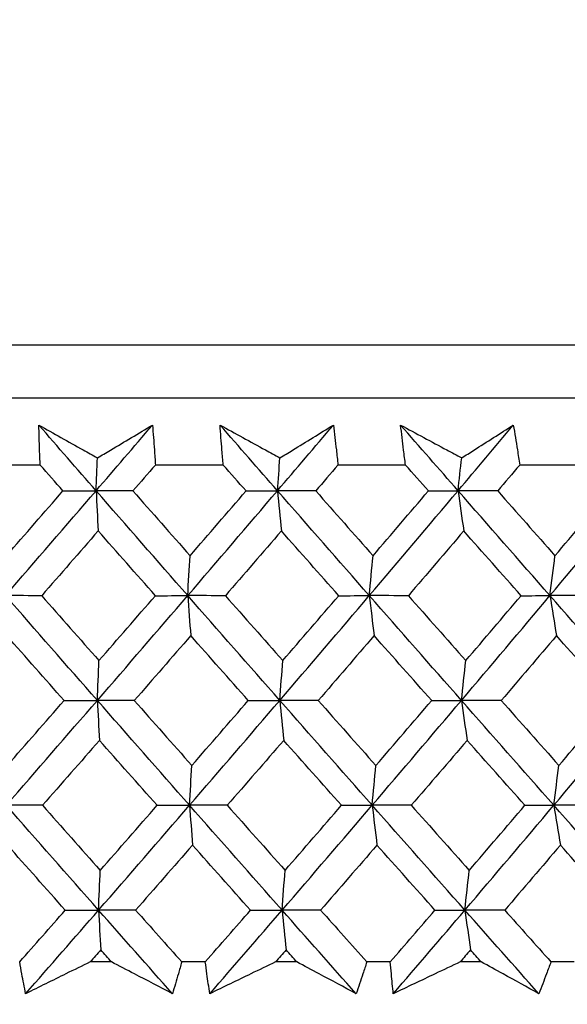
# Model space of a CAD drawing. Units: millimetres. Extents: x 40 to 1445, y 40 to 1010.
# Drawn here: x 990 to 994, y 382 to 389 of the extents above; entities that cross this region are included whole.
import ezdxf

# ---------------------------------------------------------------- set-up
doc = ezdxf.new("R2010")
doc.units = ezdxf.units.MM
doc.header["$LTSCALE"] = 5
doc.layers.add('Dimension (ISO)', color=7, linetype='Continuous', lineweight=18, true_color=0x00003f)
doc.layers.add('Visible (ISO)', color=7, linetype='Continuous', lineweight=25, true_color=0x00003f)
doc.styles.add('Samuel Heath (ISO)', font='tahoma.ttf')
doc.dimstyles.new('Samuel Heath (ISO)', dxfattribs={"dimscale": 5, "dimtxt": 3, "dimasz": 2.5, "dimexe": 1, "dimexo": 1.5, "dimgap": 0.762, "dimtad": 0, "dimtih": 1, "dimtoh": 1, "dimrnd": 1e-08, "dimzin": 0, "dimdsep": 46, "dimtxsty": 'Samuel Heath (ISO)', "dimcen": 0.09, "dimdle": 10, "dimclrd": 256, "dimclre": 256, "dimclrt": 256, "dimazin": 0, "dimtfac": 1, "dimtmove": 0, "dimatfit": 3, "dimfxl": 0, "dimtolj": 1, "dimtzin": 0, "dimlwd": 15, "dimlwe": 15, "dimarcsym": 0})

# ---------------------------------------------------------------- blocks, each defined once
blk = doc.blocks.new('*D8')
at = {"layer": 'Defpoints', "color": 0, "transparency": 16777216}
for p in [(1001.9764, 532.4292), (976.9764, 378.7185), (1001.9764, 378.7185)]:
    blk.add_point(p, dxfattribs=at)
at = {"layer": 'Dimension (ISO)', "color": 176, "lineweight": 15, "true_color": 0x000080, "transparency": 16777216}
for p, q in [((976.9764, 386.2185), (976.9764, 537.4292)), ((1001.9764, 386.2185), (1001.9764, 537.4292)), ((964.4764, 532.4292), (929.309, 532.4292)), ((1001.9764, 532.4292), (976.9764, 532.4292)), ((1014.4764, 532.4292), (1026.9764, 532.4292))]:
    blk.add_line(p, q, dxfattribs=at)
at = {"layer": 'Dimension (ISO)', "color": 176, "true_color": 0x000080, "transparency": 16777216}
for points in [[(964.4764, 534.5126), (964.4764, 530.3459), (976.9764, 532.4292)], [(1014.4764, 534.5126), (1014.4764, 530.3459), (1001.9764, 532.4292)]]:
    blk.add_solid(points, dxfattribs=at)
at = {"layer": 'Dimension (ISO)', "color": 176, "lineweight": 18, "true_color": 0x000080, "transparency": 16777216, "char_height": 15, "attachment_point": 2, "style": 'Samuel Heath (ISO)'}
for s, insert in [('\\A1; {\\fAIGDT|b0|i0;\\ln}\\fTahoma|b0|i0;\\S40.00^ 31.00;', (888.6085, 576.3417)), ('\\A1;[\\S1 9\\/16^ 1 1\\/4;]', (888.6085, 528.6192))]:
    blk.add_mtext(s, dxfattribs=dict(at, insert=insert))
blk = doc.blocks.new('*D9')
at = {"layer": 'Defpoints', "color": 0, "transparency": 16777216}
for p in [(1103.7639, 692.7516), (1075.1889, 381.8185), (1103.7639, 381.8185)]:
    blk.add_point(p, dxfattribs=at)
at = {"layer": 'Dimension (ISO)', "color": 176, "lineweight": 15, "true_color": 0x000080, "transparency": 16777216}
for p, q in [((1075.1889, 389.3185), (1075.1889, 697.7516)), ((1103.7639, 389.3185), (1103.7639, 697.7516)), ((1062.6889, 692.7516), (1030.0628, 692.7516)), ((1103.7639, 692.7516), (1075.1889, 692.7516)), ((1116.2639, 692.7516), (1128.7639, 692.7516))]:
    blk.add_line(p, q, dxfattribs=at)
at = {"layer": 'Dimension (ISO)', "color": 176, "true_color": 0x000080, "transparency": 16777216}
for points in [[(1062.6889, 694.835), (1062.6889, 690.6683), (1075.1889, 692.7516)], [(1116.2639, 694.835), (1116.2639, 690.6683), (1103.7639, 692.7516)]]:
    blk.add_solid(points, dxfattribs=at)
at = {"layer": 'Dimension (ISO)', "color": 176, "lineweight": 18, "true_color": 0x000080, "transparency": 16777216, "char_height": 15, "attachment_point": 2, "style": 'Samuel Heath (ISO)'}
for s, insert in [('\\A1; {\\fAIGDT|b0|i0;\\ln}\\fTahoma|b0|i0;\\S40.00^ 31.00;', (989.3623, 736.6641)), ('\\A1;[\\S1 9\\/16^ 1 1\\/4;]', (989.3623, 688.9416))]:
    blk.add_mtext(s, dxfattribs=dict(at, insert=insert))

msp = doc.modelspace()

# ---------------------------------------------------------------- linework, layer by layer
at = {"layer": 'Visible (ISO)'}
for p, q in [((1017.2139, 386.5794), (961.7393, 386.5791)), ((1016.8525, 386.218), (962.1007, 386.2176)), ((990.5406, 385.7635), (990.0776, 385.7635)), ((991.7869, 385.7635), (991.325, 385.7635)), ((993.0285, 385.7635), (992.5686, 385.7635)), ((994.263, 385.7635), (993.8061, 385.7635)), ((991.0255, 382.3793), (990.8807, 382.3793)), ((991.6651, 382.3793), (991.5046, 382.3793)), ((992.2876, 382.3793), (992.1433, 382.3793)), ((992.9246, 382.3793), (992.7648, 382.3793)), ((993.5441, 382.3793), (993.4005, 382.3793)), ((994.1773, 382.3793), (994.0185, 382.3793))]:
    msp.add_line(p, q, dxfattribs=at)
for points, knots in [([(990.5317, 386.0355), (990.6319, 385.9792), (990.7324, 385.9228), (990.8655, 385.8483), (990.8979, 385.8301), (990.9304, 385.812)], [0, 0, 0, 0, 0.03792732, 0.03792732, 0.05012663, 0.05012663, 0.05012663, 0.05012663]), ([(990.5406, 385.7635), (990.539, 385.7974), (990.5377, 385.8313), (990.5344, 385.922), (990.5328, 385.9787), (990.5317, 386.0355)], [0.00961505, 0.00961505, 0.00961505, 0.00961505, 0.0239943, 0.0239943, 0.0480834, 0.0480834, 0.0480834, 0.0480834]), ([(990.9304, 385.812), (990.96, 385.8296), (990.9897, 385.8472), (991.115, 385.9218), (991.2103, 385.9787), (991.3054, 386.0355)], [0.02622084, 0.02622084, 0.02622084, 0.02622084, 0.03807244, 0.03807244, 0.07634748, 0.07634748, 0.07634748, 0.07634748]), ([(991.3054, 386.0355), (991.3101, 385.9793), (991.3144, 385.923), (991.3207, 385.8324), (991.3229, 385.7979), (991.325, 385.7635)], [0, 0, 0, 0, 0.02386536, 0.02386536, 0.03846834, 0.03846834, 0.03846834, 0.03846834]), ([(991.7658, 386.0355), (991.8683, 385.9792), (991.971, 385.9228), (992.107, 385.8483), (992.1402, 385.8301), (992.1733, 385.812)], [0, 0, 0, 0, 0.03792732, 0.03792732, 0.05012663, 0.05012663, 0.05012663, 0.05012663]), ([(991.7869, 385.7635), (991.7838, 385.7974), (991.7809, 385.8313), (991.7736, 385.922), (991.7695, 385.9788), (991.7658, 386.0355)], [0.00961505, 0.00961505, 0.00961505, 0.00961505, 0.0239943, 0.0239943, 0.0480834, 0.0480834, 0.0480834, 0.0480834]), ([(992.1733, 385.812), (992.2021, 385.8296), (992.2308, 385.8472), (992.3523, 385.9218), (992.4448, 385.9787), (992.5369, 386.0355)], [0.02622084, 0.02622084, 0.02622084, 0.02622084, 0.03807244, 0.03807244, 0.07634748, 0.07634748, 0.07634748, 0.07634748]), ([(992.5369, 386.0355), (992.5442, 385.9793), (992.551, 385.923), (992.5613, 385.8324), (992.565, 385.7979), (992.5686, 385.7635)], [0, 0, 0, 0, 0.02386536, 0.02386536, 0.03846834, 0.03846834, 0.03846834, 0.03846834]), ([(992.9953, 386.0355), (993.0998, 385.9792), (993.2046, 385.9228), (993.3433, 385.8483), (993.377, 385.8301), (993.4108, 385.812)], [0, 0, 0, 0, 0.03792732, 0.03792732, 0.05012663, 0.05012663, 0.05012663, 0.05012663]), ([(993.0285, 385.7635), (993.024, 385.7974), (993.0196, 385.8313), (993.0082, 385.922), (993.0015, 385.9788), (992.9953, 386.0355)], [0.00961505, 0.00961505, 0.00961505, 0.00961505, 0.0239943, 0.0239943, 0.0480834, 0.0480834, 0.0480834, 0.0480834]), ([(993.4108, 385.812), (993.4387, 385.8296), (993.4665, 385.8472), (993.5839, 385.9218), (993.6732, 385.9787), (993.7623, 386.0355)], [0.02622084, 0.02622084, 0.02622084, 0.02622084, 0.03807244, 0.03807244, 0.07634748, 0.07634748, 0.07634748, 0.07634748]), ([(993.7623, 386.0355), (993.772, 385.9793), (993.7813, 385.923), (993.7957, 385.8324), (993.8009, 385.798), (993.8061, 385.7635)], [0, 0, 0, 0, 0.02386536, 0.02386536, 0.03846834, 0.03846834, 0.03846834, 0.03846834]), ([(990.4416, 382.1628), (990.4327, 382.2076), (990.4241, 382.2525), (990.4108, 382.3247), (990.4059, 382.352), (990.4011, 382.3793)], [0, 0, 0, 0, 0.01928114, 0.01928114, 0.03099015, 0.03099015, 0.03099015, 0.03099015]), ([(990.8807, 382.3793), (990.8258, 382.3522), (990.7709, 382.3252), (990.6245, 382.253), (990.533, 382.2079), (990.4416, 382.1628)], [0.01319276, 0.01319276, 0.01319276, 0.01319276, 0.03295454, 0.03295454, 0.06601006, 0.06601006, 0.06601006, 0.06601006]), ([(991.4415, 382.1628), (991.3555, 382.2076), (991.2694, 382.2525), (991.1306, 382.3247), (991.0781, 382.352), (991.0255, 382.3793)], [0, 0, 0, 0, 0.0328629, 0.0328629, 0.0528173, 0.0528173, 0.0528173, 0.0528173]), ([(991.5046, 382.3793), (991.497, 382.3522), (991.4894, 382.3252), (991.4685, 382.253), (991.4552, 382.2079), (991.4415, 382.1628)], [0.00775439, 0.00775439, 0.00775439, 0.00775439, 0.01934989, 0.01934989, 0.03874454, 0.03874454, 0.03874454, 0.03874454]), ([(991.6957, 382.1628), (991.6888, 382.2076), (991.6823, 382.2525), (991.6723, 382.3247), (991.6686, 382.352), (991.6651, 382.3793)], [0, 0, 0, 0, 0.01928114, 0.01928114, 0.03099015, 0.03099015, 0.03099015, 0.03099015]), ([(992.1433, 382.3793), (992.0874, 382.3522), (992.0315, 382.3252), (991.8822, 382.253), (991.7889, 382.2079), (991.6957, 382.1628)], [0.01319276, 0.01319276, 0.01319276, 0.01319276, 0.03295454, 0.03295454, 0.06601006, 0.06601006, 0.06601006, 0.06601006]), ([(992.6923, 382.1628), (992.6087, 382.2076), (992.5249, 382.2525), (992.3899, 382.3247), (992.3388, 382.352), (992.2876, 382.3793)], [0, 0, 0, 0, 0.0328629, 0.0328629, 0.0528173, 0.0528173, 0.0528173, 0.0528173]), ([(992.7648, 382.3793), (992.7561, 382.3523), (992.7473, 382.3252), (992.7233, 382.253), (992.708, 382.2079), (992.6923, 382.1628)], [0.00775439, 0.00775439, 0.00775439, 0.00775439, 0.01934989, 0.01934989, 0.03874454, 0.03874454, 0.03874454, 0.03874454]), ([(992.9454, 382.1628), (992.9406, 382.2076), (992.9361, 382.2525), (992.9293, 382.3247), (992.9269, 382.352), (992.9246, 382.3793)], [0, 0, 0, 0, 0.01928114, 0.01928114, 0.03099015, 0.03099015, 0.03099015, 0.03099015]), ([(993.4005, 382.3793), (993.3437, 382.3522), (993.2868, 382.3252), (993.1351, 382.253), (993.0402, 382.2079), (992.9454, 382.1628)], [0.01319276, 0.01319276, 0.01319276, 0.01319276, 0.03295454, 0.03295454, 0.06601006, 0.06601006, 0.06601006, 0.06601006]), ([(993.9366, 382.1628), (993.8556, 382.2076), (993.7743, 382.2525), (993.6433, 382.3247), (993.5937, 382.352), (993.5441, 382.3793)], [0, 0, 0, 0, 0.0328629, 0.0328629, 0.0528173, 0.0528173, 0.0528173, 0.0528173]), ([(994.0185, 382.3793), (994.0086, 382.3523), (993.9986, 382.3252), (993.9715, 382.253), (993.9542, 382.2079), (993.9366, 382.1628)], [0.00775439, 0.00775439, 0.00775439, 0.00775439, 0.01934989, 0.01934989, 0.03874454, 0.03874454, 0.03874454, 0.03874454])]:
    msp.add_open_spline(points, degree=3, knots=knots, dxfattribs=at)
for points in [[(990.9213, 385.5881), (990.7913, 385.7372), (990.6614, 385.8864), (990.5317, 386.0355)], [(990.9213, 385.5881), (991.0496, 385.7372), (991.1777, 385.8864), (991.3054, 386.0355)], [(992.1566, 385.5881), (992.0261, 385.7372), (991.8959, 385.8864), (991.7658, 386.0355)], [(992.1566, 385.5881), (992.2837, 385.7372), (992.4105, 385.8864), (992.5369, 386.0355)], [(993.3864, 385.5881), (993.2559, 385.7373), (993.1255, 385.8864), (992.9953, 386.0355)], [(993.3864, 385.5881), (993.512, 385.7373), (993.6373, 385.8864), (993.7623, 386.0355)], [(990.9213, 385.5881), (990.9243, 385.663), (990.9273, 385.7377), (990.9304, 385.812)], [(992.1566, 385.5881), (992.1621, 385.6631), (992.1677, 385.7377), (992.1733, 385.812)], [(993.3864, 385.5881), (993.3945, 385.6631), (993.4026, 385.7377), (993.4108, 385.812)], [(990.6957, 385.5871), (990.644, 385.6459), (990.5922, 385.7047), (990.5406, 385.7635)], [(991.325, 385.7635), (991.2741, 385.7047), (991.2231, 385.6459), (991.1721, 385.5871)], [(991.9424, 385.5871), (991.8906, 385.6459), (991.8387, 385.7047), (991.7869, 385.7635)], [(992.5686, 385.7635), (992.5182, 385.7047), (992.4678, 385.6459), (992.4173, 385.5871)], [(993.1842, 385.5871), (993.1323, 385.6459), (993.0804, 385.7047), (993.0285, 385.7635)], [(993.8061, 385.7635), (993.7563, 385.7047), (993.7064, 385.6459), (993.6565, 385.5871)], [(990.3049, 384.874), (990.5111, 385.1121), (990.7166, 385.3501), (990.9213, 385.5881)], [(990.3112, 385.1456), (990.4396, 385.2927), (990.5677, 385.4399), (990.6957, 385.5871)], [(990.6957, 385.5871), (990.7709, 385.5874), (990.8461, 385.5878), (990.9213, 385.5881)], [(990.9213, 385.5881), (990.9261, 385.4964), (990.9308, 385.4053), (990.9356, 385.3147)], [(991.1721, 385.5871), (991.0885, 385.5874), (991.0049, 385.5878), (990.9213, 385.5881)], [(991.5456, 384.8741), (991.337, 385.1121), (991.1289, 385.3501), (990.9213, 385.5881)], [(991.1721, 385.5871), (991.3017, 385.4399), (991.4314, 385.2927), (991.5613, 385.1456)], [(991.5456, 384.8741), (991.75, 385.1121), (991.9537, 385.3501), (992.1566, 385.5881)], [(991.5613, 385.1456), (991.6886, 385.2927), (991.8156, 385.4399), (991.9424, 385.5871)], [(991.9424, 385.5871), (992.0138, 385.5874), (992.0852, 385.5878), (992.1566, 385.5881)], [(992.1566, 385.5881), (992.1653, 385.4964), (992.1741, 385.4053), (992.183, 385.3147)], [(992.4173, 385.5871), (992.3304, 385.5875), (992.2435, 385.5878), (992.1566, 385.5881)], [(992.782, 384.8741), (992.5732, 385.1121), (992.3647, 385.3501), (992.1566, 385.5881)], [(992.4173, 385.5871), (992.5472, 385.4399), (992.6771, 385.2927), (992.8071, 385.1456)], [(992.782, 384.8741), (992.9844, 385.1121), (993.1858, 385.3501), (993.3864, 385.5881)], [(992.8071, 385.1456), (992.9331, 385.2927), (993.0588, 385.4399), (993.1842, 385.5871)], [(993.1842, 385.5871), (993.2516, 385.5875), (993.319, 385.5878), (993.3864, 385.5881)], [(993.3864, 385.5881), (993.3991, 385.4964), (993.412, 385.4053), (993.4249, 385.3147)], [(993.6565, 385.5871), (993.5665, 385.5875), (993.4764, 385.5878), (993.3864, 385.5881)], [(994.0118, 384.8741), (993.8031, 385.1121), (993.5946, 385.3501), (993.3864, 385.5881)], [(993.6565, 385.5871), (993.7864, 385.4399), (993.9163, 385.2927), (994.0462, 385.1456)], [(994.0118, 384.8741), (994.2116, 385.1121), (994.4105, 385.3501), (994.6083, 385.5881)], [(994.0462, 385.1456), (994.1707, 385.2927), (994.2948, 385.4399), (994.4186, 385.5871)], [(990.9356, 385.3147), (990.8076, 385.1675), (990.6793, 385.0204), (990.5509, 384.8733)], [(991.3253, 384.8733), (991.1953, 385.0204), (991.0654, 385.1675), (990.9356, 385.3147)], [(992.183, 385.3147), (992.0562, 385.1675), (991.9291, 385.0204), (991.8017, 384.8733)], [(992.5735, 384.8733), (992.4433, 385.0204), (992.3131, 385.1675), (992.183, 385.3147)], [(993.4249, 385.3147), (993.2995, 385.1675), (993.1739, 385.0204), (993.0479, 384.8733)], [(993.8155, 384.8733), (993.6853, 385.0204), (993.5551, 385.1675), (993.4249, 385.3147)], [(991.5456, 384.8741), (991.5507, 384.9651), (991.556, 385.0556), (991.5613, 385.1456)], [(992.782, 384.8741), (992.7903, 384.9651), (992.7987, 385.0556), (992.8071, 385.1456)], [(994.0118, 384.8741), (994.0232, 384.9651), (994.0347, 385.0556), (994.0462, 385.1456)], [(990.5509, 384.8733), (990.4689, 384.8735), (990.3869, 384.8738), (990.3049, 384.874)], [(990.9299, 384.16), (990.721, 384.398), (990.5127, 384.636), (990.3049, 384.874)], [(990.5509, 384.8733), (990.6807, 384.7259), (990.8107, 384.5786), (990.9409, 384.4313)], [(990.9299, 384.16), (991.1358, 384.398), (991.3411, 384.636), (991.5456, 384.8741)], [(990.9409, 384.4313), (991.0692, 384.5786), (991.1974, 384.7259), (991.3253, 384.8733)], [(991.3253, 384.8733), (991.3987, 384.8735), (991.4721, 384.8738), (991.5456, 384.8741)], [(991.8017, 384.8733), (991.7163, 384.8735), (991.6309, 384.8738), (991.5456, 384.8741)], [(991.5456, 384.8741), (991.5523, 384.7826), (991.5591, 384.6917), (991.5659, 384.6013)], [(992.1724, 384.16), (991.963, 384.398), (991.7541, 384.636), (991.5456, 384.8741)], [(991.8017, 384.8733), (991.932, 384.7259), (992.0623, 384.5786), (992.1928, 384.4313)], [(992.1724, 384.16), (992.3764, 384.398), (992.5797, 384.636), (992.782, 384.8741)], [(992.1928, 384.4313), (992.3199, 384.5786), (992.4469, 384.7259), (992.5735, 384.8733)], [(992.5735, 384.8733), (992.643, 384.8735), (992.7125, 384.8738), (992.782, 384.8741)], [(993.0479, 384.8733), (992.9593, 384.8735), (992.8706, 384.8738), (992.782, 384.8741)], [(992.782, 384.8741), (992.7928, 384.7826), (992.8036, 384.6917), (992.8145, 384.6013)], [(993.4094, 384.16), (993.2, 384.398), (992.9908, 384.636), (992.782, 384.8741)], [(993.0479, 384.8733), (993.1783, 384.7259), (993.3087, 384.5786), (993.4392, 384.4313)], [(993.4094, 384.16), (993.6112, 384.398), (993.812, 384.6361), (994.0118, 384.8741)], [(993.4392, 384.4313), (993.5649, 384.5786), (993.6904, 384.7259), (993.8155, 384.8733)], [(993.8155, 384.8733), (993.8809, 384.8735), (993.9464, 384.8738), (994.0118, 384.8741)], [(994.2868, 384.8733), (994.1952, 384.8736), (994.1035, 384.8738), (994.0118, 384.8741)], [(994.0118, 384.8741), (994.0266, 384.7826), (994.0414, 384.6917), (994.0564, 384.6013)], [(994.6386, 384.16), (994.4295, 384.398), (994.2205, 384.6361), (994.0118, 384.8741)], [(990.7035, 384.1594), (990.5732, 384.3067), (990.4431, 384.4539), (990.3131, 384.6013)], [(991.5659, 384.6013), (991.4379, 384.4539), (991.3098, 384.3067), (991.1813, 384.1594)], [(991.9576, 384.1594), (991.8269, 384.3067), (991.6963, 384.4539), (991.5659, 384.6013)], [(992.8145, 384.6013), (992.6879, 384.454), (992.561, 384.3067), (992.4338, 384.1594)], [(993.2066, 384.1594), (993.0759, 384.3067), (992.9451, 384.454), (992.8145, 384.6013)], [(994.0564, 384.6013), (993.9313, 384.454), (993.806, 384.3067), (993.6802, 384.1594)], [(994.4482, 384.1595), (994.3176, 384.3067), (994.187, 384.454), (994.0564, 384.6013)], [(990.9299, 384.16), (990.9335, 384.2509), (990.9372, 384.3414), (990.9409, 384.4313)], [(992.1724, 384.16), (992.1791, 384.2509), (992.1859, 384.3414), (992.1928, 384.4313)], [(993.4094, 384.16), (993.4193, 384.2509), (993.4292, 384.3414), (993.4392, 384.4313)], [(990.3098, 383.446), (990.5172, 383.684), (990.7239, 383.922), (990.9299, 384.16)], [(990.3161, 383.717), (990.4455, 383.8644), (990.5746, 384.0119), (990.7035, 384.1594)], [(990.7035, 384.1594), (990.779, 384.1596), (990.8544, 384.1598), (990.9299, 384.16)], [(991.1813, 384.1594), (991.0975, 384.1596), (991.0137, 384.1598), (990.9299, 384.16)], [(990.9299, 384.16), (990.9346, 384.0687), (990.9393, 383.978), (990.9441, 383.8879)], [(991.5577, 383.446), (991.348, 383.684), (991.1387, 383.922), (990.9299, 384.16)], [(991.1813, 384.1594), (991.3119, 384.0119), (991.4426, 383.8645), (991.5734, 383.7171)], [(991.5577, 383.446), (991.7634, 383.684), (991.9683, 383.922), (992.1724, 384.16)], [(991.5734, 383.7171), (991.7017, 383.8645), (991.8298, 384.0119), (991.9576, 384.1594)], [(991.9576, 384.1594), (992.0292, 384.1596), (992.1008, 384.1598), (992.1724, 384.16)], [(992.4338, 384.1594), (992.3466, 384.1596), (992.2595, 384.1598), (992.1724, 384.16)], [(992.1724, 384.16), (992.1811, 384.0687), (992.1899, 383.978), (992.1988, 383.8879)], [(992.8014, 383.446), (992.5914, 383.684), (992.3817, 383.922), (992.1724, 384.16)], [(992.4338, 384.1594), (992.5646, 384.0119), (992.6955, 383.8645), (992.8265, 383.7171)], [(992.8014, 383.446), (993.005, 383.684), (993.2077, 383.922), (993.4094, 384.16)], [(992.8265, 383.7171), (992.9535, 383.8645), (993.0802, 384.0119), (993.2066, 384.1594)], [(993.2066, 384.1594), (993.2742, 384.1596), (993.3418, 384.1598), (993.4094, 384.16)], [(993.6802, 384.1594), (993.59, 384.1596), (993.4997, 384.1598), (993.4094, 384.16)], [(993.4094, 384.16), (993.4222, 384.0687), (993.435, 383.978), (993.448, 383.8879)], [(994.0385, 383.446), (993.8285, 383.684), (993.6188, 383.922), (993.4094, 384.16)], [(993.6802, 384.1594), (993.8111, 384.0119), (993.942, 383.8645), (994.0729, 383.7171)], [(994.0385, 383.446), (994.2395, 383.684), (994.4395, 383.922), (994.6386, 384.16)], [(994.0729, 383.7171), (994.1983, 383.8645), (994.3234, 384.0119), (994.4482, 384.1595)], [(990.9441, 383.8879), (990.8151, 383.7404), (990.6859, 383.5929), (990.5564, 383.4456)], [(991.3368, 383.4456), (991.2058, 383.593), (991.0749, 383.7404), (990.9441, 383.8879)], [(992.1988, 383.8879), (992.071, 383.7404), (991.9429, 383.593), (991.8145, 383.4456)], [(992.5923, 383.4456), (992.461, 383.593), (992.3299, 383.7404), (992.1988, 383.8879)], [(993.448, 383.8879), (993.3216, 383.7404), (993.1949, 383.593), (993.0679, 383.4456)], [(993.8415, 383.4456), (993.7103, 383.593), (993.5791, 383.7404), (993.448, 383.8879)], [(991.5577, 383.446), (991.5629, 383.5368), (991.5681, 383.6272), (991.5734, 383.7171)], [(992.8014, 383.446), (992.8097, 383.5368), (992.8181, 383.6272), (992.8265, 383.7171)], [(994.0385, 383.446), (994.0498, 383.5368), (994.0613, 383.6272), (994.0729, 383.7171)], [(990.5564, 383.4456), (990.4742, 383.4457), (990.392, 383.4458), (990.3098, 383.446)], [(990.9384, 382.7319), (990.7284, 382.9699), (990.5188, 383.2079), (990.3098, 383.446)], [(990.5564, 383.4456), (990.6873, 383.2979), (990.8183, 383.1503), (990.9494, 383.0028)], [(990.9384, 382.7319), (991.1456, 382.9699), (991.352, 383.208), (991.5577, 383.446)], [(990.9494, 383.0028), (991.0788, 383.1503), (991.2079, 383.2979), (991.3368, 383.4456)], [(991.3368, 383.4456), (991.4104, 383.4457), (991.4841, 383.4458), (991.5577, 383.446)], [(991.8145, 383.4456), (991.7289, 383.4457), (991.6433, 383.4458), (991.5577, 383.446)], [(991.5577, 383.446), (991.5645, 383.3549), (991.5712, 383.2644), (991.5781, 383.1744)], [(992.1882, 382.7319), (991.9776, 382.9699), (991.7675, 383.208), (991.5577, 383.446)], [(991.8145, 383.4456), (991.9458, 383.2979), (992.0771, 383.1503), (992.2086, 383.0028)], [(992.1882, 382.7319), (992.3934, 382.9699), (992.5979, 383.208), (992.8014, 383.446)], [(992.2086, 383.0028), (992.3368, 383.1503), (992.4647, 383.2979), (992.5923, 383.4456)], [(992.5923, 383.4456), (992.662, 383.4457), (992.7317, 383.4458), (992.8014, 383.446)], [(993.0679, 383.4456), (992.9791, 383.4457), (992.8903, 383.4458), (992.8014, 383.446)], [(992.8014, 383.446), (992.8122, 383.3549), (992.823, 383.2644), (992.8339, 383.1744)], [(993.4325, 382.7319), (993.2218, 382.9699), (993.0115, 383.208), (992.8014, 383.446)], [(993.0679, 383.4456), (993.1993, 383.2979), (993.3308, 383.1503), (993.4623, 383.0028)], [(993.4325, 382.7319), (993.6354, 382.9699), (993.8374, 383.208), (994.0385, 383.446)], [(993.4623, 383.0028), (993.589, 383.1503), (993.7154, 383.2979), (993.8415, 383.4456)], [(993.8415, 383.4456), (993.9072, 383.4457), (993.9728, 383.4459), (994.0385, 383.446)], [(994.3141, 383.4456), (994.2222, 383.4457), (994.1303, 383.4459), (994.0385, 383.446)], [(994.0385, 383.446), (994.0532, 383.3549), (994.0681, 383.2644), (994.083, 383.1745)], [(994.6688, 382.7319), (994.4585, 382.97), (994.2484, 383.208), (994.0385, 383.446)], [(990.7114, 382.7317), (990.5801, 382.8792), (990.4489, 383.0268), (990.3179, 383.1744)], [(991.5781, 383.1744), (991.4491, 383.0268), (991.3199, 382.8792), (991.1905, 382.7317)], [(991.9728, 382.7317), (991.8411, 382.8793), (991.7095, 383.0268), (991.5781, 383.1744)], [(992.8339, 383.1744), (992.7063, 383.0268), (992.5784, 382.8793), (992.4502, 382.7317)], [(993.2291, 382.7317), (993.0973, 382.8793), (992.9656, 383.0268), (992.8339, 383.1744)], [(994.083, 383.1745), (993.957, 383.0268), (993.8306, 382.8793), (993.7039, 382.7317)], [(994.4778, 382.7317), (994.3462, 382.8793), (994.2146, 383.0268), (994.083, 383.1745)], [(990.9384, 382.7319), (990.942, 382.8227), (990.9457, 382.913), (990.9494, 383.0028)], [(992.1882, 382.7319), (992.1949, 382.8227), (992.2017, 382.913), (992.2086, 383.0028)], [(993.4325, 382.7319), (993.4423, 382.8227), (993.4522, 382.913), (993.4623, 383.0028)], [(990.4011, 382.3793), (990.5047, 382.4967), (990.6081, 382.6142), (990.7114, 382.7317)], [(990.4416, 382.1628), (990.6076, 382.3525), (990.7732, 382.5422), (990.9384, 382.7319)], [(990.7114, 382.7317), (990.7871, 382.7318), (990.8627, 382.7319), (990.9384, 382.7319)], [(991.1905, 382.7317), (991.1065, 382.7318), (991.0224, 382.7319), (990.9384, 382.7319)], [(990.9384, 382.7319), (990.9431, 382.6411), (990.9479, 382.5508), (990.9526, 382.461)], [(991.4415, 382.1628), (991.2735, 382.3525), (991.1058, 382.5422), (990.9384, 382.7319)], [(991.1905, 382.7317), (991.2951, 382.6142), (991.3998, 382.4967), (991.5046, 382.3793)], [(991.6651, 382.3793), (991.7678, 382.4967), (991.8704, 382.6142), (991.9728, 382.7317)], [(991.6957, 382.1628), (991.8604, 382.3525), (992.0245, 382.5422), (992.1882, 382.7319)], [(991.9728, 382.7317), (992.0446, 382.7318), (992.1164, 382.7319), (992.1882, 382.7319)], [(992.4502, 382.7317), (992.3629, 382.7318), (992.2755, 382.7319), (992.1882, 382.7319)], [(992.1882, 382.7319), (992.1969, 382.6411), (992.2057, 382.5508), (992.2146, 382.461)], [(992.6923, 382.1628), (992.524, 382.3525), (992.356, 382.5422), (992.1882, 382.7319)], [(992.4502, 382.7317), (992.555, 382.6142), (992.6599, 382.4967), (992.7648, 382.3793)], [(992.9246, 382.3793), (993.0263, 382.4967), (993.1278, 382.6142), (993.2291, 382.7317)], [(992.9454, 382.1628), (993.1083, 382.3525), (993.2707, 382.5422), (993.4325, 382.7319)], [(993.2291, 382.7317), (993.2969, 382.7318), (993.3647, 382.7319), (993.4325, 382.7319)], [(993.7039, 382.7317), (993.6134, 382.7318), (993.523, 382.7319), (993.4325, 382.7319)], [(993.4325, 382.7319), (993.4452, 382.6411), (993.4581, 382.5508), (993.471, 382.461)], [(993.9366, 382.1628), (993.7684, 382.3525), (993.6004, 382.5422), (993.4325, 382.7319)], [(993.7039, 382.7317), (993.8087, 382.6142), (993.9136, 382.4968), (994.0185, 382.3793)], [(990.9526, 382.461), (990.9287, 382.4338), (990.9047, 382.4065), (990.8807, 382.3793)], [(991.0255, 382.3793), (991.0012, 382.4065), (990.9769, 382.4338), (990.9526, 382.461)], [(992.2146, 382.461), (992.1908, 382.4338), (992.1671, 382.4065), (992.1433, 382.3793)], [(992.2876, 382.3793), (992.2633, 382.4065), (992.2389, 382.4338), (992.2146, 382.461)], [(993.471, 382.461), (993.4475, 382.4338), (993.424, 382.4065), (993.4005, 382.3793)], [(993.5441, 382.3793), (993.5197, 382.4065), (993.4954, 382.4338), (993.471, 382.461)]]:
    msp.add_open_spline(points, degree=3, dxfattribs=at)

# ---------------------------------------------------------------- dimensions: what is measured, and where the dimension line sits
at = {"layer": 'Dimension (ISO)', "color": 176, "lineweight": 18, "true_color": 0x000080}
for base, p1, p2, override, picture, middle in [((1103.7639106961, 692.7516433943), (1075.1889106961, 381.8184899063), (1103.7639106961, 381.8184899063), {"dimgap": 0.762, "dimtih": 0, "dimtoh": 0, "dimdec": 2, "dimpost": '\\X', "dimtol": 0, "dimlim": 1, "dimtp": 11.425, "dimtm": -2.425, "dimtdec": 2, "dimtofl": 1, "dimatfit": 1, "dimtvp": -0.192308}, '*D9', (989.3622772684, 692.7516433943)), ((1001.9764, 532.4292), (976.9764, 378.7185), (1001.9764, 378.7185), {"dimgap": 0.762, "dimtih": 0, "dimtoh": 0, "dimdec": 2, "dimpost": '\\X', "dimtol": 0, "dimlim": 1, "dimtp": 15, "dimtm": -6, "dimtdec": 2, "dimtofl": 1, "dimatfit": 1, "dimtvp": -0.192308}, '*D8', (888.6085, 532.4292))]:
    dim = msp.add_linear_dim(base=base, p1=p1, p2=p2, angle=180, text=' {\\fAIGDT|b0|i0;\\ln}\\fTahoma|b0|i0;<>\\X[\\S1 9\\/16^ 1 1\\/4;]', dimstyle='Samuel Heath (ISO)', override=override, dxfattribs=at)
    dim.commit()
    dim.dimension.update_dxf_attribs({"geometry": picture, "text_midpoint": middle, "dimtype": 160})

doc.saveas('drawing.dxf')
